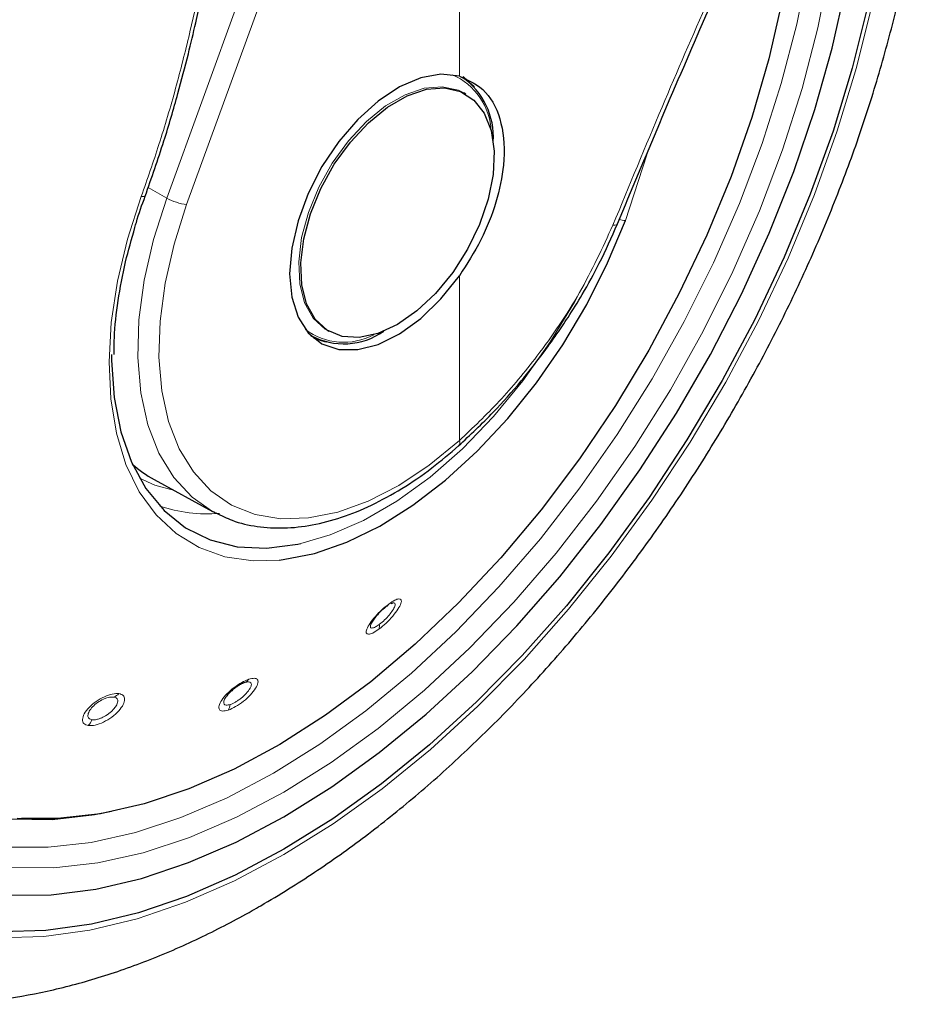
# Model space of a CAD drawing. Units: millimetres. Extents: x 0 to 210, y 0 to 297.
# Drawn here: x 165 to 168, y 81 to 84 of the extents above; entities that cross this region are included whole.
import ezdxf

# ---------------------------------------------------------------- set-up
doc = ezdxf.new("R2010")
doc.units = ezdxf.units.MM

msp = doc.modelspace()

# ---------------------------------------------------------------- linework, layer by layer
at = {"color": 8, "linetype": 'Continuous', "lineweight": 18}
for p, q in [((165.90736, 83.32561), (166.76409, 85.68084)), ((165.97001, 83.30547), (166.82674, 85.6607)), ((166.82674, 83.70888), (166.82674, 85.6607)), ((167.34816, 83.25548), (167.41522, 83.46129)), ((165.90736, 83.32561), (165.84899, 83.35883)), ((166.82674, 82.56419), (166.82674, 83.08189))]:
    msp.add_line(p, q, dxfattribs=at)
at = {"color": 7, "linetype": 'Continuous', "lineweight": 25}
for p, q in [((166.84691, 83.65204), (166.84053, 83.65572)), ((167.32324, 83.2448), (167.32319, 83.24452)), ((166.41056, 82.91092), (166.41694, 82.90724)), ((166.36003, 82.8939), (166.36582, 82.89056)), ((166.82395, 82.5475), (166.82481, 82.54817)), ((165.86753, 82.44209), (166.05141, 82.34111)), ((166.61926, 82.054), (166.61148, 82.05125))]:
    msp.add_line(p, q, dxfattribs=at)
at = {"color": 7, "linetype": 'Continuous', "lineweight": 25, "flags": 128}
for points in [[(168.12998, 85.08006), (168.14613, 85.00625), (168.1708, 84.84524), (168.18317, 84.67541), (168.18317, 84.49787), (168.1708, 84.31375), (168.14613, 84.12427), (168.10934, 83.93064), (168.06065, 83.73413), (168.00038, 83.536), (167.92893, 83.33754), (167.84676, 83.14004), (167.75439, 82.94479), (167.65244, 82.75303), (167.54155, 82.56603), (167.42246, 82.38499), (167.29592, 82.21109), (167.16277, 82.04545), (167.02387, 81.88915), (166.88011, 81.7432), (166.73243, 81.60855), (166.58178, 81.48607), (166.42915, 81.37656), (166.27553, 81.28072)], [(165.40892, 81.13593), (165.54412, 81.13765), (165.68431, 81.15541), (165.82855, 81.18909), (165.97583, 81.23846), (166.12517, 81.30317), (166.27553, 81.38279), (166.42589, 81.47677), (166.57522, 81.58448), (166.72251, 81.70516), (166.86674, 81.83801), (167.00693, 81.98212), (167.14213, 82.13649), (167.27141, 82.30007), (167.39389, 82.47176), (167.50872, 82.65036), (167.61513, 82.83467), (167.71239, 83.02343), (167.79984, 83.21534), (167.87687, 83.4091), (167.94297, 83.60337), (167.99767, 83.79684), (168.04061, 83.98819)], [(167.84089, 83.94597), (167.79889, 83.76324), (167.7451, 83.57852), (167.67994, 83.39322), (167.60388, 83.20875), (167.51752, 83.02651), (167.4215, 82.84788), (167.31657, 82.67422), (167.2035, 82.50685), (167.08317, 82.34704), (166.95648, 82.19599), (166.8244, 82.05487), (166.68793, 81.92474), (166.54811, 81.80658), (166.406, 81.7013), (166.26267, 81.60969), (166.11922, 81.53246), (165.97674, 81.47018), (165.8363, 81.42333), (165.69897, 81.39226), (165.5658, 81.37722), (165.45166, 81.3774)], [(166.82674, 83.70888), (166.76886, 83.71457), (166.70541, 83.70298), (166.63892, 83.67458), (166.57203, 83.63049), (166.50742, 83.57249), (166.44766, 83.50287), (166.39513, 83.42441), (166.35193, 83.34025), (166.31978, 83.25374), (166.29996, 83.16833), (166.29327, 83.08742), (166.29996, 83.01424), (166.31978, 82.9517), (166.35193, 82.90231), (166.39513, 82.86803), (166.44766, 82.85022), (166.50742, 82.8496), (166.57203, 82.8662), (166.63892, 82.89934), (166.70541, 82.94771), (166.76886, 83.00938), (166.82674, 83.08189)], [(166.83836, 83.70716), (166.86937, 83.67931), (166.87347, 83.67443)], [(166.63193, 82.92852), (166.57072, 82.90038), (166.51202, 82.88776), (166.45823, 82.89118), (166.41155, 82.91051), (166.37389, 82.94495), (166.3468, 82.99309), (166.33138, 83.05297), (166.32826, 83.12212), (166.33758, 83.19772), (166.35894, 83.27668), (166.39149, 83.35575), (166.43387, 83.43171), (166.48437, 83.50145), (166.5409, 83.5621), (166.60116, 83.61119), (166.66269, 83.64671), (166.72295, 83.66719), (166.77948, 83.67182), (166.82998, 83.66038), (166.87237, 83.63336), (166.90491, 83.59185), (166.92628, 83.53757), (166.93559, 83.47272), (166.93248, 83.39997), (166.91705, 83.3223), (166.88996, 83.24287), (166.8523, 83.16495), (166.80562, 83.09173), (166.75183, 83.0262), (166.69313, 82.97105), (166.63193, 82.92852)], [(166.26053, 82.18884), (166.27272, 82.19018), (166.37144, 82.20974), (166.47333, 82.24508), (166.57692, 82.29567), (166.68072, 82.36078), (166.78324, 82.43949), (166.88299, 82.53065), (166.97853, 82.63294), (167.06849, 82.7449), (167.15157, 82.86491), (167.22658, 82.99123), (167.29242, 83.12205), (167.34816, 83.25548)], [(166.41084, 82.87304), (166.40451, 82.87415), (166.37056, 82.88454)], [(165.73442, 82.834), (165.73444, 82.81549), (165.74218, 82.69894), (165.76291, 82.59196), (165.79632, 82.49621), (165.84189, 82.41318), (165.8989, 82.34416), (165.96647, 82.29025), (166.04355, 82.25227), (166.12892, 82.23081), (166.22127, 82.22622), (166.31914, 82.23857), (166.3286, 82.2406)], [(166.06054, 82.33627), (166.05507, 82.33913), (166.05141, 82.34111)], [(165.73353, 81.39865), (165.68101, 81.38857), (165.54707, 81.37344), (165.41833, 81.37453)], [(166.27553, 81.28072), (166.1219, 81.19918), (165.96927, 81.13247), (165.81863, 81.08102), (165.67095, 81.04517), (165.52719, 81.02513), (165.38828, 81.02106)]]:
    msp.add_lwpolyline(points, dxfattribs=at)
at = {"color": 8, "linetype": 'Continuous', "lineweight": 18, "flags": 128}
for points in [[(167.95483, 84.66921), (167.96009, 84.58008), (167.96009, 84.41158), (167.94771, 84.23655), (167.92305, 84.05625), (167.88629, 83.87196), (167.83768, 83.68503), (167.77758, 83.4968), (167.70641, 83.30862), (167.62471, 83.12185), (167.53304, 82.93784), (167.43208, 82.75791), (167.32255, 82.58336), (167.20523, 82.41544), (167.08098, 82.25537), (166.9507, 82.1043), (166.8153, 81.96332), (166.67579, 81.83344), (166.53315, 81.7156), (166.38842, 81.61064), (166.24264, 81.51933)], [(167.99042, 84.04858), (167.9529, 83.86052), (167.90329, 83.66975), (167.84196, 83.47766), (167.76934, 83.28562), (167.68595, 83.09502), (167.59241, 82.90723), (167.48937, 82.72361), (167.37759, 82.54548), (167.25787, 82.37411), (167.13107, 82.21076), (166.99811, 82.05659), (166.85994, 81.91271), (166.71756, 81.78017), (166.572, 81.65991), (166.4243, 81.5528), (166.27553, 81.45962), (166.12676, 81.38103), (165.97905, 81.31761), (165.83349, 81.2698), (165.69111, 81.23796), (165.55294, 81.22231), (165.41998, 81.22297)], [(168.12356, 83.9341), (168.0745, 83.73606), (168.01376, 83.53639), (167.94176, 83.3364), (167.85895, 83.13737), (167.76586, 82.94059), (167.66312, 82.74735), (167.55137, 82.5589), (167.43135, 82.37646), (167.30384, 82.2012), (167.16965, 82.03428), (167.02967, 81.87677), (166.8848, 81.72968), (166.73597, 81.59399), (166.58416, 81.47056), (166.43034, 81.3602), (166.27553, 81.26362), (166.12071, 81.18145), (165.9669, 81.11422), (165.81508, 81.06237), (165.66626, 81.02624), (165.52139, 81.00605), (165.3814, 81.00194)], [(166.41118, 82.91057), (166.40517, 82.91419), (166.36751, 82.94863), (166.34042, 82.99678), (166.325, 83.05665), (166.32188, 83.1258), (166.3312, 83.2014), (166.35256, 83.28036), (166.38511, 83.35944), (166.42749, 83.4354), (166.47799, 83.50513), (166.53452, 83.56578), (166.59478, 83.61487), (166.65631, 83.65039), (166.71657, 83.67088), (166.7731, 83.6755), (166.8236, 83.66406), (166.84053, 83.65572)], [(165.82751, 83.33105), (165.78433, 83.197), (165.75279, 83.06447), (165.73334, 82.93539), (165.72627, 82.8116), (165.73167, 82.69491), (165.74947, 82.58698), (165.77942, 82.48938), (165.82107, 82.40351), (165.87383, 82.33061), (165.93694, 82.27174), (166.00949, 82.22773), (166.09044, 82.19924), (166.1786, 82.18666), (166.26053, 82.18884)], [(166.05141, 82.34111), (165.98713, 82.38588), (165.92936, 82.4479), (165.88272, 82.52416), (165.84799, 82.61337), (165.82575, 82.71405), (165.81637, 82.82452), (165.82001, 82.94294), (165.83661, 83.06732), (165.86589, 83.19559), (165.90736, 83.32561)], [(165.82751, 83.33105), (165.83203, 83.33036), (165.8357, 83.33022), (165.8383, 83.33063), (165.83971, 83.33158), (165.83987, 83.33191)], [(166.82674, 82.56419), (166.73228, 82.48717), (166.63609, 82.4234), (166.53979, 82.37396), (166.44497, 82.33966), (166.35323, 82.32109), (166.2661, 82.31855), (166.18503, 82.33208), (166.11137, 82.36146), (166.04635, 82.4062), (165.99107, 82.46555), (165.94643, 82.53852), (165.9132, 82.62389), (165.89192, 82.72024), (165.88294, 82.82596), (165.88642, 82.93927), (165.90231, 83.0583), (165.93033, 83.18105), (165.97001, 83.30547)], [(167.32319, 83.24452), (167.32229, 83.24289), (167.31946, 83.24128), (167.31493, 83.24055), (167.30887, 83.24073)], [(166.3286, 82.2406), (166.42101, 82.26766), (166.5253, 82.31303), (166.63038, 82.37399), (166.73461, 82.44958), (166.83636, 82.53861), (166.93404, 82.63971), (167.02614, 82.7513), (167.11121, 82.87163), (167.18794, 82.99883), (167.19776, 83.01673)], [(165.93138, 82.40703), (165.87017, 82.424), (165.82175, 82.44563)], [(166.24264, 81.51933), (166.09686, 81.44233), (165.95213, 81.38018), (165.80949, 81.33333), (165.66997, 81.30213), (165.53458, 81.2868), (165.40429, 81.28744), (165.28004, 81.30405), (165.25597, 81.30929)], [(165.45166, 81.3774), (165.4378, 81.37831)]]:
    msp.add_lwpolyline(points, dxfattribs=at)
at = {"color": 8, "linetype": 'Continuous', "lineweight": 18}
for centre, radius, start, end in [((166.72234, 83.52584), 0.20465, 2.7683, 66.27984), ((165.98703, 83.46593), 0.16136, 240.41343, 263.9465), ((167.34522, 83.29963), 0.04425, 248.70141, 273.80997), ((166.46348, 83.07245), 0.19975, 232.85181, 298.1108), ((166.81302, 82.55772), 0.01517, 321.00386, 25.26828), ((166.03665, 82.80665), 0.47276, 251.23187, 274.37558), ((166.5924, 82.05472), 0.01299, 290.33139, 341.37591), ((166.54711, 81.98123), 0.02856, 340.89762, 10.86769), ((166.14253, 81.82868), 0.02666, 292.89395, 327.94288), ((165.72686, 81.79743), 0.0414, 289.93439, 317.33788), ((166.0651, 81.74057), 0.0422, 326.96765, 352.69902), ((165.62167, 81.70657), 0.05451, 316.30562, 339.08571)]:
    msp.add_arc(centre, radius, start, end, dxfattribs=at)
at = {"color": 7, "linetype": 'Continuous', "lineweight": 25}
for centre, radius, start, end in [((166.70618, 83.51799), 0.22724, 356.23396, 55.22684), ((166.46384, 83.08664), 0.21872, 241.5162, 304.89476)]:
    msp.add_arc(centre, radius, start, end, dxfattribs=at)
msp.add_ellipse((166.40462, 83.41114), major_axis=(0.53909, 0.96794), ratio=0.587367, start_param=3.0171075, end_param=3.1451112, dxfattribs=at)
for points, knots in [([(164.74526, 81.67127), (164.74027, 81.67817), (164.71239, 81.71677), (164.67091, 81.79895), (164.62185, 81.91739), (164.58396, 82.04707), (164.55647, 82.18589), (164.53982, 82.33336), (164.53408, 82.48845), (164.53933, 82.65022), (164.55557, 82.81762), (164.58273, 82.98956), (164.62065, 83.16492), (164.66913, 83.34255), (164.72785, 83.52129), (164.79644, 83.69996), (164.87448, 83.87738), (164.96146, 84.05238), (165.05681, 84.22382), (165.15991, 84.39056), (165.27007, 84.55152), (165.38658, 84.70563), (165.50865, 84.85188), (165.63547, 84.98933), (165.76619, 85.11707), (165.89995, 85.2343), (166.03582, 85.34023), (166.15624, 85.42285), (166.25508, 85.48304), (166.3524, 85.53755), (166.4202, 85.5691), (166.46417, 85.58956)], [0, 0, 0, 0, 0.0080472, 0.0449749, 0.08174, 0.1183839, 0.1549492, 0.1914708, 0.2279736, 0.2644727, 0.3009764, 0.337491, 0.3740191, 0.4105613, 0.4471164, 0.4836827, 0.5202579, 0.5568395, 0.5934248, 0.6300111, 0.666595, 0.7031733, 0.7397434, 0.7763025, 0.812848, 0.8493775, 0.8858892, 0.9223823, 0.945537, 0.9646854, 1, 1, 1, 1]), ([(164.84415, 80.83247), (164.87089, 80.826), (164.94438, 80.80823), (165.06991, 80.79544), (165.21976, 80.79265), (165.37412, 80.80532), (165.53211, 80.83271), (165.69302, 80.8751), (165.85591, 80.93231), (166.01722, 81.00295), (166.13291, 81.06334), (166.22309, 81.11475), (166.31567, 81.17034), (166.45221, 81.26144), (166.6111, 81.38142), (166.76657, 81.51283), (166.91792, 81.6549), (167.06448, 81.80685), (167.20561, 81.96784), (167.34068, 82.13705), (167.46909, 82.31362), (167.59026, 82.49667), (167.70363, 82.68532), (167.80866, 82.87866), (167.90484, 83.07575), (167.99168, 83.27565), (168.06873, 83.47744), (168.13556, 83.68019), (168.19178, 83.88296), (168.23701, 84.08484), (168.27091, 84.28491), (168.29314, 84.48226), (168.30337, 84.67594), (168.30145, 84.86508), (168.28657, 85.04833), (168.26282, 85.21078), (168.23809, 85.30835), (168.22755, 85.34995)], [0, 0, 0, 0, 0.0161421, 0.0443538, 0.072939, 0.1019613, 0.1314339, 0.1613217, 0.1915515, 0.222031, 0.2512489, 0.2564028, 0.2728587, 0.3036076, 0.3343188, 0.3649888, 0.3956074, 0.4261732, 0.4566899, 0.4871647, 0.5176069, 0.5480267, 0.5784352, 0.6088437, 0.6392614, 0.6696985, 0.7001668, 0.7306777, 0.7612424, 0.791871, 0.8225716, 0.853349, 0.884202, 0.9151201, 0.946079, 0.977016, 1, 1, 1, 1]), ([(165.83982, 83.33176), (165.8599, 83.38924), (165.897, 83.49539), (165.94086, 83.64522), (165.97347, 83.76938), (165.99721, 83.86932), (166.0194, 83.97021), (166.04462, 84.09605), (166.07473, 84.26904), (166.10674, 84.48759), (166.12396, 84.64914), (166.13336, 84.73736)], [0, 0, 0, 0, 0.1290758, 0.2383877, 0.3279349, 0.3977251, 0.4526834, 0.5430549, 0.6644096, 0.8167291, 1, 1, 1, 1]), ([(167.32324, 83.2448), (167.41135, 83.4554), (167.60605, 83.92082), (167.81619, 84.37515), (167.93125, 84.6239)], [0, 0, 0, 0, 0.4524896, 1, 1, 1, 1]), ([(166.82674, 83.70888), (166.85639, 83.69524), (166.91569, 83.66796), (166.96408, 83.56525), (166.97168, 83.44141), (166.94519, 83.31323), (166.89775, 83.19244), (166.85041, 83.11874), (166.82674, 83.08189)], [0, 0, 0, 0, 0.1865573, 0.3730662, 0.5594823, 0.706266, 0.8531299, 1, 1, 1, 1]), ([(165.8076, 83.23317), (165.80902, 83.23852), (165.81773, 83.27122), (165.82978, 83.30425), (165.83986, 83.33188)], [0, 0, 0, 0, 0.1633854, 1, 1, 1, 1]), ([(166.82395, 82.5475), (166.86066, 82.58189), (166.92787, 82.64484), (167.01535, 82.74347), (167.08154, 82.82664), (167.13016, 82.89389), (167.17239, 82.9568), (167.21784, 83.03046), (167.27208, 83.12832), (167.30497, 83.20309), (167.32319, 83.24452)], [0, 0, 0, 0, 0.1833187, 0.3356591, 0.456999, 0.5473118, 0.6178845, 0.7144189, 0.8417753, 1, 1, 1, 1]), ([(165.74231, 82.83451), (165.74227, 82.85161), (165.74214, 82.90564), (165.75389, 83.00313), (165.77483, 83.11935), (165.79719, 83.19701), (165.8076, 83.23317)], [0, 0, 0, 0, 0.1387457, 0.4386406, 0.7386416, 1, 1, 1, 1]), ([(166.06216, 82.33726), (166.07892, 82.32879), (166.11935, 82.30837), (166.19142, 82.29238), (166.2756, 82.28721), (166.3645, 82.297), (166.45674, 82.32111), (166.55118, 82.35943), (166.64626, 82.41163), (166.7382, 82.47417), (166.79679, 82.52423), (166.82482, 82.54818)], [0, 0, 0, 0, 0.0801275, 0.1932101, 0.3069522, 0.4219932, 0.538383, 0.6557575, 0.773656, 0.8917198, 1, 1, 1, 1]), ([(166.59692, 82.04254), (166.5924, 82.03898), (166.58523, 82.03333), (166.57513, 82.02357), (166.56519, 82.01293), (166.55443, 81.99937), (166.55041, 81.99117), (166.54838, 81.98704)], [0, 0, 0, 0, 0.2221841, 0.3525951, 0.4953453, 0.7456836, 1, 1, 1, 1]), ([(166.1529, 81.80412), (166.14825, 81.80227), (166.14094, 81.79935), (166.12962, 81.7925), (166.11936, 81.78526), (166.10933, 81.77674), (166.09977, 81.76707), (166.09536, 81.76111), (166.09292, 81.75781)], [0, 0, 0, 0, 0.2247814, 0.3536791, 0.4930532, 0.6756631, 0.8208985, 1, 1, 1, 1])]:
    msp.add_open_spline(points, degree=3, knots=knots, dxfattribs=at)
at = {"color": 8, "linetype": 'Continuous', "lineweight": 18}
for points, knots in [([(166.12219, 84.72922), (166.1116, 84.63267), (166.09252, 84.45865), (166.05623, 84.22238), (166.01947, 84.02299), (165.98035, 83.84338), (165.93562, 83.66778), (165.88561, 83.49693), (165.84649, 83.38523), (165.82751, 83.33105)], [0, 0, 0, 0, 0.2016381, 0.3633914, 0.4970864, 0.6243235, 0.7477664, 0.8776659, 1, 1, 1, 1]), ([(167.91312, 84.62047), (167.86296, 84.51231), (167.75955, 84.28932), (167.60986, 83.9527), (167.45799, 83.60135), (167.36004, 83.36448), (167.30887, 83.24073)], [0, 0, 0, 0, 0.2385392, 0.4917663, 0.7344905, 1, 1, 1, 1]), ([(167.30887, 83.24073), (167.27604, 83.16931), (167.2105, 83.02673), (167.08317, 82.84083), (166.9536, 82.68453), (166.86897, 82.60425), (166.82674, 82.56419)], [0, 0, 0, 0, 0.2817217, 0.5623565, 0.7816345, 1, 1, 1, 1]), ([(166.60471, 82.05057), (166.59759, 82.0449), (166.58333, 82.03355), (166.56211, 82.01164), (166.54504, 81.98993), (166.53464, 81.97117), (166.53285, 81.9586), (166.5398, 81.95444), (166.55391, 81.95829), (166.5672, 81.96724), (166.5741, 81.97188)], [0, 0, 0, 0, 0.1237666, 0.2476627, 0.3727561, 0.4996415, 0.6274149, 0.7532503, 0.8720373, 1, 1, 1, 1]), ([(166.5741, 81.97188), (166.58153, 81.97785), (166.59638, 81.98976), (166.61807, 82.01288), (166.63487, 82.03521), (166.64434, 82.05364), (166.64515, 82.06512), (166.63774, 82.06812), (166.62395, 82.06367), (166.6113, 82.05505), (166.60471, 82.05057)], [0, 0, 0, 0, 0.1291466, 0.2579992, 0.3869254, 0.5151788, 0.6418709, 0.7647811, 0.8776702, 1, 1, 1, 1]), ([(166.57516, 81.98662), (166.57774, 81.98861), (166.58291, 81.9926), (166.59089, 81.99979), (166.59862, 82.00752), (166.60804, 82.01804), (166.61597, 82.02859), (166.62141, 82.03782), (166.62449, 82.04482), (166.62532, 82.05016), (166.62374, 82.05369), (166.62085, 82.05389), (166.61926, 82.054)], [0, 0, 0, 0, 0.0842909, 0.1685645, 0.2528059, 0.3370002, 0.4999834, 0.585425, 0.6733389, 0.7954963, 0.8874062, 1, 1, 1, 1]), ([(166.54838, 81.98704), (166.54751, 81.98385), (166.54617, 81.97895), (166.54842, 81.97586), (166.55169, 81.97495), (166.55655, 81.97589), (166.56402, 81.97901), (166.57082, 81.98366), (166.57516, 81.98662)], [0, 0, 0, 0, 0.2433482, 0.3730154, 0.5077498, 0.6463456, 0.7747604, 1, 1, 1, 1]), ([(166.16513, 81.81453), (166.15793, 81.81161), (166.14345, 81.80572), (166.1187, 81.78914), (166.09616, 81.7694), (166.07896, 81.74878), (166.07025, 81.73083), (166.07121, 81.71853), (166.08122, 81.71298), (166.09397, 81.71602), (166.10048, 81.71757)], [0, 0, 0, 0, 0.1222829, 0.2459934, 0.3709156, 0.4976208, 0.6251814, 0.7501148, 0.8723558, 1, 1, 1, 1]), ([(166.10048, 81.71757), (166.10808, 81.72071), (166.12327, 81.72699), (166.14893, 81.74491), (166.17152, 81.76565), (166.18789, 81.78643), (166.19545, 81.80366), (166.19343, 81.81452), (166.18343, 81.81905), (166.17139, 81.81608), (166.16513, 81.81453)], [0, 0, 0, 0, 0.1288381, 0.2575007, 0.3864821, 0.5148326, 0.6414789, 0.7645142, 0.8776206, 1, 1, 1, 1]), ([(166.10696, 81.73521), (166.10956, 81.73618), (166.11475, 81.73812), (166.12339, 81.74271), (166.13222, 81.74831), (166.14365, 81.75684), (166.15433, 81.76664), (166.1629, 81.77649), (166.16882, 81.78479), (166.17261, 81.79244), (166.17385, 81.79916), (166.17209, 81.80455), (166.16554, 81.80732), (166.157, 81.80516), (166.1529, 81.80412)], [0, 0, 0, 0, 0.06444114, 0.12886907, 0.19327237, 0.2576396, 0.38258543, 0.44806703, 0.51543049, 0.60852943, 0.67908198, 0.76573894, 0.88787369, 1, 1, 1, 1]), ([(165.7573, 81.76937), (165.75069, 81.76949), (165.73746, 81.76972), (165.71136, 81.76057), (165.68524, 81.74562), (165.66244, 81.72626), (165.64692, 81.7057), (165.64136, 81.6877), (165.64538, 81.67386), (165.65572, 81.6706), (165.66108, 81.66891)], [0, 0, 0, 0, 0.1236153, 0.2473573, 0.3722914, 0.4990189, 0.6266165, 0.7524236, 0.8717145, 1, 1, 1, 1]), ([(165.66108, 81.66891), (165.66799, 81.66884), (165.68181, 81.6687), (165.70898, 81.67892), (165.73556, 81.69504), (165.75789, 81.71503), (165.77231, 81.73529), (165.77676, 81.75221), (165.77232, 81.76483), (165.76244, 81.76782), (165.7573, 81.76937)], [0, 0, 0, 0, 0.1287774, 0.2574743, 0.3864455, 0.5147862, 0.6415347, 0.7645803, 0.8776705, 1, 1, 1, 1]), ([(165.74097, 81.75851), (165.73682, 81.75864), (165.73023, 81.75885), (165.71868, 81.75578), (165.70595, 81.75081), (165.6899, 81.74156), (165.674, 81.72805), (165.66481, 81.71602), (165.66073, 81.707), (165.65945, 81.70049), (165.66034, 81.69503), (165.66377, 81.68966), (165.66915, 81.6881), (165.67259, 81.68711)], [0, 0, 0, 0, 0.1108405, 0.1758629, 0.2470181, 0.3718519, 0.4986736, 0.620603, 0.6854293, 0.7526992, 0.8219805, 0.8863799, 1, 1, 1, 1]), ([(165.67259, 81.68711), (165.6749, 81.68694), (165.67951, 81.6866), (165.68791, 81.68798), (165.69696, 81.69069), (165.70936, 81.69601), (165.72191, 81.70363), (165.73306, 81.71261), (165.74157, 81.72099), (165.74828, 81.72973), (165.75272, 81.73867), (165.75439, 81.74751), (165.75139, 81.75548), (165.74435, 81.75753), (165.74097, 81.75851)], [0, 0, 0, 0, 0.0644345, 0.1288559, 0.1932526, 0.2576133, 0.382597, 0.4480613, 0.5153831, 0.6089595, 0.6794357, 0.7658036, 0.8877845, 1, 1, 1, 1]), ([(166.09292, 81.75781), (166.0916, 81.75571), (166.08877, 81.75118), (166.08583, 81.74337), (166.08632, 81.73588), (166.09342, 81.73197), (166.10244, 81.73413), (166.10696, 81.73521)], [0, 0, 0, 0, 0.1188028, 0.255554, 0.5042173, 0.7520345, 1, 1, 1, 1])]:
    msp.add_open_spline(points, degree=3, knots=knots, dxfattribs=at)

doc.saveas('drawing.dxf')
